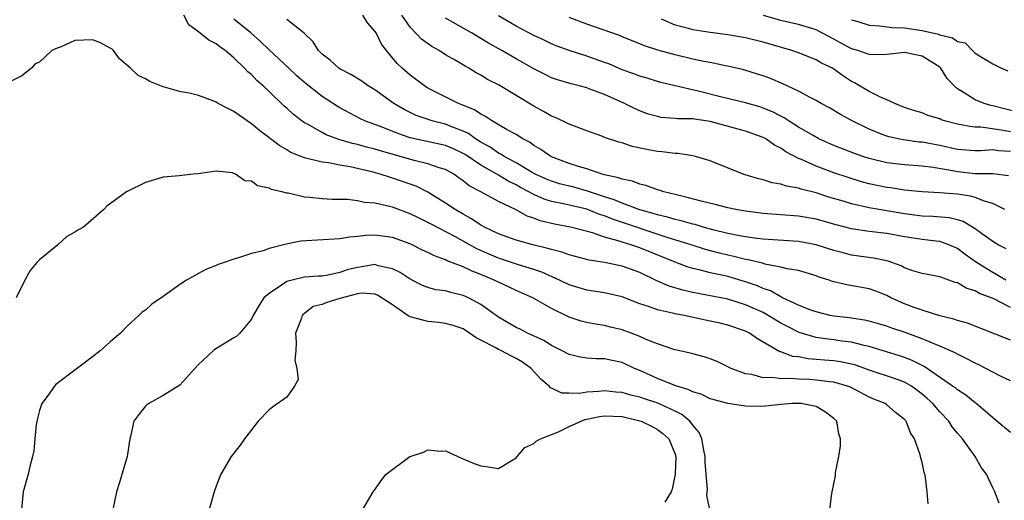
# Model space of a CAD drawing. Units: inches. Extents: x 2523000 to 2526000, y 1551000 to 1554000.
# Drawn here: x 2523171 to 2523282, y 1551076 to 1551130 of the extents above; entities that cross this region are included whole.
import ezdxf

# ---------------------------------------------------------------- set-up
doc = ezdxf.new("R2010")
doc.units = ezdxf.units.IN
doc.header["$MEASUREMENT"] = 0
doc.layers.add('LD25231551_2ft', color=104, linetype='Continuous')

msp = doc.modelspace()

# ---------------------------------------------------------------- linework, layer by layer
at = {"layer": 'LD25231551_2ft'}
for points, elevation in [([(2523283, 1551089.58), (2523281.9, 1551090.1), (2523279.41, 1551091.41), (2523279, 1551091.59), (2523278.08, 1551092.08), (2523277, 1551092.59), (2523276.75, 1551092.75), (2523275, 1551093.51), (2523274.16, 1551093.84), (2523273, 1551094.36), (2523271.07, 1551095.07), (2523269.57, 1551095.57), (2523269, 1551095.78), (2523268.06, 1551096.06), (2523267, 1551096.35), (2523266.47, 1551096.47), (2523264.72, 1551096.72), (2523263, 1551096.92), (2523262.57, 1551097), (2523261, 1551097.39), (2523260.39, 1551097.61), (2523259, 1551098.17), (2523257.19, 1551099), (2523257.07, 1551099.07), (2523257, 1551099.09), (2523255.8, 1551099.8), (2523255, 1551100.04), (2523254.34, 1551100.34), (2523253, 1551100.81), (2523251, 1551101.39), (2523250.48, 1551101.52), (2523249, 1551101.83), (2523247.87, 1551102.13), (2523247, 1551102.32), (2523246.47, 1551102.47), (2523245, 1551103.02), (2523241, 1551104.65), (2523239.98, 1551105), (2523239, 1551105.3), (2523238.54, 1551105.46), (2523237, 1551105.86), (2523235.66, 1551106.34), (2523233.15, 1551107), (2523231.33, 1551107.33), (2523229.72, 1551107.72), (2523229, 1551108), (2523228.23, 1551108.23), (2523227, 1551108.94), (2523225, 1551109.89), (2523223.01, 1551111), (2523221.68, 1551111.68), (2523221, 1551112.26), (2523220.55, 1551112.55), (2523219.94, 1551113), (2523219, 1551113.52), (2523218.27, 1551113.73), (2523217, 1551114.18), (2523215.45, 1551114.55), (2523211.63, 1551115.63), (2523211, 1551115.82), (2523210.05, 1551116.05), (2523209, 1551116.34), (2523208.46, 1551116.46), (2523206.92, 1551116.92), (2523205.47, 1551117.47), (2523205, 1551117.72), (2523203.34, 1551118.66), (2523203, 1551118.83), (2523202.76, 1551119), (2523201.76, 1551119.76), (2523201, 1551120.48), (2523200.72, 1551120.72), (2523199, 1551122.38), (2523198.33, 1551123), (2523197.62, 1551123.62), (2523197, 1551124.28), (2523196.6, 1551124.6), (2523196.23, 1551125), (2523195, 1551126.19), (2523194.01, 1551127), (2523193.41, 1551127.41), (2523193, 1551127.77), (2523192.16, 1551128.16), (2523191, 1551129.13), (2523189.9, 1551129.9), (2523189.34, 1551131)], 7038), ([(2523282.47, 1551101), (2523281, 1551101.87), (2523279.17, 1551103), (2523277.89, 1551103.89), (2523277, 1551104.56), (2523276.02, 1551105), (2523275, 1551105.36), (2523274.6, 1551105.4), (2523273, 1551105.61), (2523271, 1551105.91), (2523269, 1551106.26), (2523267, 1551106.52), (2523265, 1551106.82), (2523263.26, 1551107.26), (2523261, 1551107.89), (2523259, 1551108.24), (2523255, 1551108.56), (2523253, 1551108.81), (2523251.88, 1551109), (2523251, 1551109.19), (2523249.56, 1551109.56), (2523248.11, 1551109.89), (2523246.37, 1551110.37), (2523245, 1551110.68), (2523243.72, 1551111), (2523243.19, 1551111.19), (2523243, 1551111.24), (2523241.71, 1551111.71), (2523241, 1551111.86), (2523240.19, 1551112.19), (2523239, 1551112.42), (2523238.6, 1551112.6), (2523237, 1551112.93), (2523236.75, 1551113), (2523235, 1551113.59), (2523234.18, 1551113.82), (2523233, 1551114.21), (2523231, 1551114.96), (2523230.91, 1551115), (2523229.81, 1551115.81), (2523229, 1551116.25), (2523228.58, 1551116.58), (2523227.75, 1551117), (2523227, 1551117.48), (2523225.97, 1551118.03), (2523224.31, 1551119), (2523223.53, 1551119.53), (2523223, 1551119.78), (2523222.28, 1551120.28), (2523220.86, 1551120.86), (2523220.45, 1551121), (2523217, 1551122.75), (2523216.6, 1551123), (2523215, 1551124.2), (2523214.08, 1551125), (2523213.52, 1551125.52), (2523213, 1551126.17), (2523212.3, 1551127), (2523211.74, 1551127.74), (2523211.13, 1551129), (2523211, 1551129.21), (2523210.14, 1551130.14), (2523209.64, 1551131)], 7032), ([(2523282.54, 1551104.54), (2523281.63, 1551105), (2523281, 1551105.38), (2523279.71, 1551106.29), (2523279, 1551106.82), (2523277.64, 1551107.64), (2523277, 1551107.82), (2523276.05, 1551108.05), (2523274.21, 1551108.21), (2523273, 1551108.24), (2523271, 1551108.5), (2523267, 1551109.2), (2523265, 1551109.64), (2523264.06, 1551109.94), (2523262.41, 1551110.41), (2523261, 1551110.87), (2523259.29, 1551111.29), (2523259, 1551111.4), (2523257.64, 1551111.64), (2523257, 1551111.88), (2523256.02, 1551112.02), (2523255, 1551112.35), (2523254.47, 1551112.47), (2523252.93, 1551112.93), (2523252.72, 1551113), (2523249, 1551114.49), (2523247.31, 1551115), (2523247, 1551115.07), (2523245.33, 1551115.33), (2523245, 1551115.33), (2523243.54, 1551115.54), (2523243, 1551115.57), (2523241.79, 1551115.79), (2523240.15, 1551116.15), (2523239, 1551116.53), (2523238.62, 1551116.62), (2523237.13, 1551117.13), (2523236.69, 1551117.31), (2523235, 1551117.9), (2523233, 1551118.67), (2523232.32, 1551119), (2523231.41, 1551119.41), (2523231, 1551119.57), (2523230.1, 1551120.1), (2523229, 1551120.69), (2523225, 1551123.11), (2523223.74, 1551123.74), (2523223, 1551124.21), (2523222.48, 1551124.48), (2523221.64, 1551125), (2523221.22, 1551125.22), (2523220.1, 1551125.9), (2523219, 1551126.53), (2523218.27, 1551127), (2523217.45, 1551127.45), (2523216.28, 1551128.28), (2523215, 1551129.65), (2523214.05, 1551131)], 7030), ([(2523282.8, 1551112.8), (2523281, 1551113.05), (2523279, 1551113.04), (2523277, 1551113.26), (2523276.67, 1551113.33), (2523274.26, 1551113.74), (2523273, 1551113.89), (2523271, 1551114.06), (2523269, 1551114.3), (2523267, 1551114.77), (2523266.28, 1551115), (2523265.33, 1551115.33), (2523263, 1551116.26), (2523261.31, 1551117), (2523260.64, 1551117.36), (2523259, 1551118.33), (2523257.93, 1551119), (2523257.38, 1551119.38), (2523257, 1551119.56), (2523256.06, 1551120.06), (2523255, 1551120.49), (2523254.62, 1551120.62), (2523253, 1551121.08), (2523250.29, 1551121.71), (2523247.61, 1551122.39), (2523245, 1551122.99), (2523243.39, 1551123.39), (2523243, 1551123.49), (2523241.86, 1551123.86), (2523241, 1551124.09), (2523240.35, 1551124.35), (2523239, 1551124.82), (2523237.48, 1551125.48), (2523237, 1551125.66), (2523235, 1551126.38), (2523233, 1551127), (2523231.54, 1551127.54), (2523231, 1551127.76), (2523230.16, 1551128.16), (2523229, 1551128.7), (2523227, 1551129.76), (2523225, 1551130.94)], 7026), ([(2523283, 1551115.58), (2523281.65, 1551115.65), (2523281, 1551115.75), (2523279.63, 1551115.63), (2523279, 1551115.63), (2523277, 1551115.8), (2523275, 1551116.25), (2523273, 1551116.61), (2523272.65, 1551116.64), (2523270.87, 1551116.87), (2523269.22, 1551117.22), (2523269, 1551117.29), (2523268.49, 1551117.51), (2523267, 1551118.09), (2523265.13, 1551119), (2523263.75, 1551119.75), (2523262.5, 1551120.5), (2523261.57, 1551121), (2523261, 1551121.35), (2523260.32, 1551121.68), (2523259, 1551122.4), (2523257.22, 1551123.22), (2523255.83, 1551123.83), (2523255, 1551124.13), (2523254.34, 1551124.34), (2523252.81, 1551124.81), (2523251, 1551125.24), (2523250.72, 1551125.28), (2523249, 1551125.63), (2523248.25, 1551125.75), (2523247, 1551126.02), (2523245, 1551126.51), (2523243.06, 1551127.06), (2523241.54, 1551127.54), (2523241, 1551127.78), (2523239, 1551128.57), (2523238.7, 1551128.7), (2523235, 1551129.99), (2523233, 1551130.75)], 7024), ([(2523283.97, 1551119.97), (2523281, 1551120.73), (2523280.77, 1551120.77), (2523280.03, 1551121), (2523279, 1551121.42), (2523277.77, 1551122.23), (2523277, 1551122.68), (2523276.63, 1551123), (2523275.85, 1551123.85), (2523275.12, 1551125), (2523275, 1551125.12), (2523273, 1551126.38), (2523271, 1551126.77), (2523269, 1551126.57), (2523267.48, 1551126.52), (2523267, 1551126.55), (2523265.7, 1551127), (2523265, 1551127.21), (2523263, 1551128.31), (2523261, 1551129.36), (2523260.51, 1551129.49), (2523259, 1551129.96), (2523257.78, 1551130.22), (2523257, 1551130.41), (2523255.02, 1551130.98)], 7020), ([(2523283, 1551094.21), (2523278.13, 1551096.13), (2523277, 1551096.42), (2523276.58, 1551096.58), (2523275, 1551096.96), (2523273, 1551097.58), (2523272.11, 1551097.89), (2523271, 1551098.31), (2523269.45, 1551099), (2523269, 1551099.24), (2523267.74, 1551099.74), (2523267, 1551100.01), (2523264.46, 1551100.46), (2523262.85, 1551100.85), (2523262.45, 1551101), (2523261.34, 1551101.34), (2523261, 1551101.48), (2523259, 1551102.07), (2523257.72, 1551102.28), (2523257, 1551102.48), (2523255.19, 1551102.81), (2523254.91, 1551102.91), (2523253.29, 1551103.29), (2523253, 1551103.33), (2523251.68, 1551103.68), (2523251, 1551103.81), (2523250.04, 1551104.04), (2523248.47, 1551104.47), (2523246.82, 1551105), (2523244.21, 1551105.79), (2523237.9, 1551107.9), (2523237, 1551108.27), (2523236.44, 1551108.44), (2523235, 1551109.03), (2523232.35, 1551109.65), (2523231, 1551109.9), (2523230.16, 1551110.16), (2523229, 1551110.69), (2523228.44, 1551111), (2523227.49, 1551111.49), (2523227, 1551111.78), (2523226.16, 1551112.16), (2523225, 1551112.88), (2523224.91, 1551112.91), (2523224.79, 1551113), (2523223, 1551114), (2523221.21, 1551115.21), (2523221, 1551115.34), (2523219.88, 1551115.88), (2523219, 1551116.25), (2523215, 1551117.11), (2523213.59, 1551117.59), (2523211.62, 1551118.38), (2523209.93, 1551119), (2523209.3, 1551119.3), (2523207, 1551120.53), (2523206.71, 1551120.71), (2523205, 1551121.8), (2523203, 1551123.38), (2523202.14, 1551124.14), (2523201.23, 1551125), (2523199, 1551127.1), (2523198.04, 1551128.04), (2523196.92, 1551129), (2523195, 1551130.55)], 7036), ([(2523283, 1551097.89), (2523281.12, 1551098.88), (2523280.84, 1551099), (2523279.49, 1551099.49), (2523279, 1551099.79), (2523278.05, 1551100.05), (2523277, 1551100.68), (2523276.74, 1551100.74), (2523275, 1551101.35), (2523273, 1551101.74), (2523271.94, 1551102.06), (2523271, 1551102.4), (2523270.62, 1551102.62), (2523269.14, 1551103.13), (2523267.5, 1551103.5), (2523265, 1551103.84), (2523264.07, 1551104.07), (2523263, 1551104.35), (2523261, 1551104.99), (2523259, 1551105.36), (2523255, 1551105.64), (2523254.28, 1551105.72), (2523253, 1551105.89), (2523251.92, 1551106.08), (2523251, 1551106.28), (2523249.3, 1551106.7), (2523248.2, 1551107), (2523247.28, 1551107.28), (2523247, 1551107.34), (2523245.71, 1551107.71), (2523245, 1551107.86), (2523244.13, 1551108.13), (2523243, 1551108.39), (2523242.54, 1551108.54), (2523241, 1551108.96), (2523239, 1551109.7), (2523238.1, 1551110.1), (2523237, 1551110.44), (2523235.32, 1551111), (2523235.09, 1551111.09), (2523233.52, 1551111.52), (2523231.92, 1551111.92), (2523231, 1551112.19), (2523230.42, 1551112.42), (2523229.14, 1551113), (2523228.83, 1551113.17), (2523227, 1551114.28), (2523225.64, 1551115), (2523225.26, 1551115.26), (2523225, 1551115.38), (2523224.04, 1551116.04), (2523223, 1551116.61), (2523222.4, 1551117), (2523221.6, 1551117.6), (2523221, 1551117.88), (2523219.59, 1551118.41), (2523219, 1551118.66), (2523217.61, 1551119), (2523217.14, 1551119.14), (2523215.66, 1551119.66), (2523214.31, 1551120.31), (2523213.15, 1551121), (2523211, 1551122.54), (2523210.24, 1551123), (2523209.52, 1551123.52), (2523208.28, 1551124.28), (2523207, 1551124.93), (2523206.9, 1551125), (2523205.92, 1551125.92), (2523205, 1551126.6), (2523204.59, 1551127), (2523203.99, 1551127.99), (2523202.98, 1551128.98), (2523201, 1551130.53)], 7034), ([(2523282.36, 1551109), (2523281, 1551109.69), (2523280.07, 1551109.93), (2523279, 1551110.34), (2523278.49, 1551110.49), (2523277, 1551110.73), (2523275, 1551110.9), (2523273, 1551110.98), (2523271, 1551111.17), (2523269.44, 1551111.44), (2523269, 1551111.49), (2523267, 1551111.91), (2523266.14, 1551112.14), (2523264.61, 1551112.61), (2523263, 1551113.16), (2523261, 1551113.91), (2523259.35, 1551114.65), (2523259, 1551114.79), (2523257.54, 1551115.54), (2523257, 1551115.95), (2523256.29, 1551116.29), (2523255.29, 1551117), (2523255, 1551117.15), (2523253, 1551117.87), (2523249, 1551118.98), (2523247.21, 1551119.21), (2523247, 1551119.26), (2523245.28, 1551119.28), (2523245, 1551119.32), (2523243.43, 1551119.43), (2523243, 1551119.52), (2523241.85, 1551119.85), (2523241, 1551120.17), (2523240.42, 1551120.42), (2523239.29, 1551121), (2523237, 1551122.02), (2523235.36, 1551122.64), (2523235, 1551122.76), (2523234.14, 1551123), (2523233.22, 1551123.22), (2523231.68, 1551123.68), (2523231, 1551123.92), (2523230.27, 1551124.27), (2523229, 1551124.92), (2523227, 1551126.05), (2523225.36, 1551127), (2523223.85, 1551127.85), (2523223, 1551128.38), (2523222.6, 1551128.6), (2523221.93, 1551129), (2523219, 1551130.68)], 7028), ([(2523283, 1551117.79), (2523282, 1551118), (2523279.67, 1551118.33), (2523279, 1551118.33), (2523278.39, 1551118.39), (2523277, 1551118.67), (2523275.7, 1551119), (2523275.17, 1551119.17), (2523275, 1551119.25), (2523273.66, 1551119.66), (2523273, 1551119.94), (2523272.17, 1551120.17), (2523271, 1551120.56), (2523269.89, 1551121), (2523269, 1551121.43), (2523268.29, 1551121.71), (2523267, 1551122.38), (2523265.35, 1551123.35), (2523265, 1551123.51), (2523264.09, 1551124.09), (2523263, 1551124.9), (2523262.83, 1551125), (2523261.59, 1551125.59), (2523261, 1551125.94), (2523259, 1551126.73), (2523258.25, 1551127), (2523255, 1551127.95), (2523253, 1551128.46), (2523251, 1551128.8), (2523249, 1551129.03), (2523247, 1551129.34), (2523246.51, 1551129.49), (2523245, 1551129.89), (2523243.46, 1551130.54)], 7022), ([(2523265, 1551130.5), (2523265.71, 1551130.29), (2523267, 1551129.87), (2523268.18, 1551129.82), (2523269.6, 1551129.6), (2523271, 1551129.57), (2523273, 1551129.28), (2523274.85, 1551128.85), (2523275, 1551128.79), (2523276.46, 1551128.46), (2523277, 1551128.03), (2523277.88, 1551127.88), (2523278.7, 1551127), (2523278.87, 1551126.87), (2523279, 1551126.72), (2523279.8, 1551126.2), (2523281, 1551125.51), (2523281.98, 1551125), (2523282.72, 1551124.72)], 7018), ([(2523283, 1551083.75), (2523281.47, 1551085), (2523279.13, 1551087), (2523279, 1551087.1), (2523277.97, 1551087.97), (2523277, 1551088.56), (2523276.78, 1551088.78), (2523276.46, 1551089), (2523273.22, 1551091.22), (2523273, 1551091.31), (2523271.89, 1551091.89), (2523271, 1551092.23), (2523270.42, 1551092.42), (2523267, 1551093.47), (2523266.42, 1551093.58), (2523265, 1551093.95), (2523263.91, 1551094.09), (2523263, 1551094.22), (2523262.3, 1551094.3), (2523261, 1551094.51), (2523259.08, 1551095.08), (2523259, 1551095.11), (2523257.74, 1551095.74), (2523257, 1551096.13), (2523256.44, 1551096.44), (2523255.57, 1551097), (2523255, 1551097.31), (2523253, 1551098.21), (2523251, 1551098.82), (2523247, 1551099.6), (2523245.87, 1551099.87), (2523244.32, 1551100.32), (2523242.93, 1551100.93), (2523241, 1551101.84), (2523239, 1551102.58), (2523238.65, 1551102.65), (2523237, 1551103.01), (2523235.26, 1551103.26), (2523233, 1551103.85), (2523232.16, 1551104.16), (2523231, 1551104.45), (2523230.59, 1551104.59), (2523228.9, 1551105), (2523227, 1551105.54), (2523225, 1551106.25), (2523223.41, 1551107), (2523223.15, 1551107.15), (2523223, 1551107.23), (2523221.95, 1551107.95), (2523221, 1551108.45), (2523220.07, 1551109), (2523219, 1551109.73), (2523217, 1551110.96), (2523215.65, 1551111.65), (2523213, 1551112.56), (2523212.65, 1551112.65), (2523211.59, 1551113), (2523210.78, 1551113.22), (2523208.18, 1551113.82), (2523207, 1551114.01), (2523205.72, 1551114.28), (2523205, 1551114.35), (2523203.18, 1551114.82), (2523203, 1551114.85), (2523201.47, 1551115.47), (2523201, 1551115.76), (2523200.2, 1551116.2), (2523197.93, 1551117.93), (2523197, 1551118.71), (2523195.64, 1551119.64), (2523195, 1551120.1), (2523194.39, 1551120.39), (2523193.24, 1551121), (2523193, 1551121.16), (2523192.73, 1551121.27), (2523191, 1551121.9), (2523189.8, 1551122.2), (2523189, 1551122.33), (2523187.15, 1551122.85), (2523187, 1551122.88), (2523185.5, 1551123.5), (2523185, 1551123.8), (2523184.17, 1551124.17), (2523183.29, 1551125), (2523182.05, 1551126.05), (2523181.36, 1551127), (2523181.18, 1551127.18), (2523181, 1551127.29), (2523179.88, 1551127.88), (2523179, 1551128.23), (2523177, 1551128.14), (2523175.43, 1551127.43), (2523175, 1551127.27), (2523174.38, 1551127), (2523173, 1551125.7), (2523172.5, 1551125.5), (2523172.07, 1551125), (2523171, 1551124.14), (2523169, 1551123.14)], 7040), ([(2523281.73, 1551075.73), (2523281.24, 1551077), (2523281, 1551077.47), (2523280.28, 1551079), (2523279.74, 1551079.74), (2523279, 1551081), (2523277.58, 1551083), (2523277, 1551083.65), (2523276.39, 1551084.39), (2523276.01, 1551085), (2523275, 1551086.06), (2523274.2, 1551087), (2523273.59, 1551087.59), (2523273, 1551088.09), (2523271.78, 1551089), (2523271, 1551089.45), (2523269.86, 1551089.86), (2523267, 1551090.81), (2523265.39, 1551091.39), (2523265, 1551091.48), (2523263.74, 1551091.74), (2523263, 1551091.84), (2523261.93, 1551091.93), (2523261, 1551092.02), (2523260.08, 1551092.08), (2523259, 1551092.3), (2523258.35, 1551092.35), (2523257, 1551092.86), (2523256.88, 1551092.88), (2523254.33, 1551094.33), (2523253.45, 1551095), (2523253, 1551095.23), (2523251, 1551095.91), (2523250.1, 1551096.1), (2523249, 1551096.36), (2523248.46, 1551096.46), (2523246.02, 1551097), (2523245, 1551097.19), (2523244.73, 1551097.27), (2523243, 1551097.64), (2523241.98, 1551098.02), (2523241, 1551098.32), (2523239, 1551099.11), (2523237, 1551099.56), (2523235.75, 1551099.75), (2523235, 1551099.84), (2523234.13, 1551100.13), (2523233, 1551100.46), (2523231.89, 1551101), (2523229.89, 1551101.89), (2523229, 1551102.18), (2523227.28, 1551102.72), (2523225, 1551103.48), (2523223.92, 1551103.92), (2523222.53, 1551104.53), (2523220.12, 1551105.88), (2523217.35, 1551107.35), (2523217, 1551107.54), (2523216.01, 1551108.01), (2523215, 1551108.52), (2523213, 1551109.25), (2523212.66, 1551109.34), (2523211, 1551109.7), (2523209.8, 1551109.8), (2523209, 1551109.99), (2523207.88, 1551110.12), (2523207, 1551110.14), (2523206.13, 1551110.13), (2523205, 1551110.2), (2523203.63, 1551110.37), (2523203, 1551110.4), (2523201.17, 1551110.83), (2523201, 1551110.85), (2523200.44, 1551111), (2523199.27, 1551111.27), (2523199, 1551111.43), (2523197.68, 1551111.68), (2523197, 1551112.22), (2523196.26, 1551112.26), (2523195.2, 1551113), (2523194.86, 1551113.14), (2523193, 1551113.33), (2523190.96, 1551113.04), (2523190.41, 1551113), (2523188.82, 1551112.82), (2523187, 1551112.65), (2523185, 1551112.06), (2523183, 1551111.09), (2523182.86, 1551111), (2523180.63, 1551109.37), (2523180.28, 1551109), (2523177.98, 1551107), (2523177.33, 1551106.67), (2523177, 1551106.44), (2523176.07, 1551105.93), (2523175.06, 1551105), (2523173, 1551103.3), (2523172.7, 1551103), (2523171.92, 1551102.08), (2523171.31, 1551101), (2523170.33, 1551099)], 7042), ([(2523273.67, 1551075.67), (2523273.56, 1551077), (2523273.37, 1551078.63), (2523273.3, 1551079), (2523273.22, 1551079.22), (2523273, 1551080.34), (2523272.86, 1551080.86), (2523272.79, 1551081.21), (2523272.14, 1551083), (2523271.68, 1551083.68), (2523271.19, 1551085), (2523271, 1551085.21), (2523270, 1551086), (2523269, 1551086.86), (2523268.8, 1551087), (2523267.51, 1551087.51), (2523267, 1551087.74), (2523264.87, 1551088.87), (2523264.54, 1551089), (2523263, 1551089.44), (2523262.52, 1551089.48), (2523261, 1551089.68), (2523260.27, 1551089.73), (2523259, 1551089.77), (2523258.16, 1551089.84), (2523257, 1551089.81), (2523256.05, 1551089.95), (2523255, 1551089.93), (2523253.71, 1551090.29), (2523253, 1551090.39), (2523251.35, 1551091), (2523251, 1551091.19), (2523249.77, 1551091.77), (2523249, 1551092.06), (2523248.3, 1551092.3), (2523247, 1551092.63), (2523246.72, 1551092.72), (2523244.86, 1551093.14), (2523243, 1551093.77), (2523241.72, 1551094.28), (2523241, 1551094.62), (2523240.04, 1551095), (2523239, 1551095.38), (2523237.68, 1551095.68), (2523237, 1551095.86), (2523235.99, 1551095.99), (2523235, 1551096.18), (2523234.35, 1551096.35), (2523233, 1551096.81), (2523232.87, 1551096.87), (2523231, 1551097.79), (2523228.89, 1551099), (2523227, 1551099.83), (2523226.21, 1551100.21), (2523225, 1551100.75), (2523224.51, 1551101), (2523223, 1551101.62), (2523222, 1551102), (2523221, 1551102.49), (2523219.19, 1551103.19), (2523219, 1551103.29), (2523217.73, 1551103.73), (2523217, 1551104.11), (2523216.39, 1551104.39), (2523215, 1551105.1), (2523213, 1551105.84), (2523211, 1551106.08), (2523209.95, 1551106.05), (2523209, 1551105.92), (2523208.13, 1551105.87), (2523207, 1551105.68), (2523204.47, 1551105.53), (2523202.61, 1551105.39), (2523200.95, 1551105.05), (2523199, 1551104.57), (2523198.33, 1551104.33), (2523197, 1551104.02), (2523195.52, 1551103.52), (2523195, 1551103.38), (2523193.9, 1551103), (2523193.24, 1551102.76), (2523193, 1551102.64), (2523191.82, 1551102.18), (2523191, 1551101.74), (2523189.64, 1551101), (2523189, 1551100.58), (2523187, 1551099.15), (2523185.72, 1551098.28), (2523185, 1551097.58), (2523184.62, 1551097.38), (2523184.25, 1551097), (2523183, 1551095.87), (2523182.15, 1551095), (2523181, 1551094.02), (2523179.87, 1551093), (2523179, 1551092.29), (2523175, 1551089.29), (2523174.84, 1551089.16), (2523174.69, 1551089), (2523173.95, 1551087.95), (2523173.25, 1551087), (2523173, 1551086.23), (2523172.69, 1551085), (2523172.62, 1551084.62), (2523172.45, 1551083), (2523172.33, 1551081.67), (2523172.18, 1551081), (2523171.88, 1551079.88), (2523171.69, 1551079), (2523171.14, 1551077), (2523170.93, 1551075)], 7044), ([(2523262.55, 1551075), (2523262.78, 1551076.78), (2523262.79, 1551077), (2523263, 1551077.93), (2523263.17, 1551078.83), (2523263.2, 1551079.2), (2523263.56, 1551081), (2523263.76, 1551082.24), (2523263.76, 1551083), (2523263.57, 1551083.57), (2523263.32, 1551085), (2523263, 1551085.33), (2523262.04, 1551086.04), (2523261, 1551086.66), (2523259.3, 1551087), (2523259, 1551087.03), (2523258.29, 1551087), (2523257, 1551086.91), (2523255.27, 1551086.73), (2523254.7, 1551086.69), (2523253, 1551086.71), (2523251, 1551087), (2523249.42, 1551087.42), (2523249, 1551087.55), (2523248.05, 1551088.05), (2523247, 1551088.33), (2523246.57, 1551088.57), (2523244.96, 1551089.04), (2523243, 1551089.85), (2523241, 1551090.77), (2523240.42, 1551091), (2523239, 1551091.68), (2523237.89, 1551091.89), (2523237, 1551092.08), (2523236.08, 1551092.08), (2523235, 1551092.16), (2523234.27, 1551092.27), (2523233, 1551092.57), (2523232.2, 1551093), (2523231, 1551093.59), (2523230.15, 1551094.15), (2523228.29, 1551095), (2523227.44, 1551095.44), (2523227, 1551095.64), (2523225, 1551096.78), (2523223, 1551098.22), (2523221.59, 1551099), (2523221, 1551099.27), (2523219.58, 1551099.58), (2523219, 1551099.77), (2523217.9, 1551099.9), (2523217, 1551100.15), (2523216.39, 1551100.39), (2523215, 1551101.1), (2523213.86, 1551101.86), (2523213, 1551102.29), (2523211.37, 1551102.62), (2523211, 1551102.75), (2523209.51, 1551102.49), (2523209, 1551102.43), (2523207.85, 1551102.15), (2523207, 1551101.84), (2523205.52, 1551101.52), (2523205, 1551101.46), (2523204.56, 1551101.44), (2523203, 1551101.32), (2523201.61, 1551101), (2523201, 1551100.84), (2523200.42, 1551100.42), (2523199, 1551099.49), (2523198.42, 1551099), (2523197.86, 1551098.14), (2523197.19, 1551097), (2523197, 1551096.57), (2523195.69, 1551095), (2523195.34, 1551094.66), (2523195, 1551094.47), (2523192.86, 1551093.14), (2523192.67, 1551093), (2523191, 1551091.44), (2523190.57, 1551091), (2523188.89, 1551089.11), (2523187, 1551087.91), (2523185.36, 1551087), (2523185.15, 1551086.85), (2523185, 1551086.7), (2523184.23, 1551085.77), (2523183.67, 1551085), (2523183.28, 1551083.28), (2523183.21, 1551083), (2523182.91, 1551081), (2523182.06, 1551078.06), (2523181.72, 1551077), (2523181.3, 1551075)], 7046), ([(2523248.93, 1551075), (2523248.6, 1551076.6), (2523248.67, 1551077.33), (2523248.52, 1551079), (2523248.41, 1551080.41), (2523248.42, 1551081), (2523248.25, 1551081.75), (2523248.03, 1551083), (2523247.72, 1551083.72), (2523247, 1551084.58), (2523246.84, 1551084.84), (2523246.69, 1551085), (2523245.78, 1551085.78), (2523245, 1551086.16), (2523243.05, 1551087.05), (2523241.55, 1551087.55), (2523241, 1551087.75), (2523239.98, 1551087.98), (2523239, 1551088.27), (2523238.31, 1551088.31), (2523237, 1551088.45), (2523236.37, 1551088.37), (2523235, 1551088.31), (2523234.16, 1551088.16), (2523233, 1551088.17), (2523232.19, 1551088.19), (2523230.84, 1551088.84), (2523230.73, 1551089), (2523229.78, 1551089.78), (2523228.69, 1551091), (2523227.7, 1551091.7), (2523227, 1551092.12), (2523226.4, 1551092.4), (2523225.33, 1551093), (2523225, 1551093.15), (2523224.63, 1551093.37), (2523223, 1551094.21), (2523222.45, 1551094.45), (2523221.72, 1551095), (2523221, 1551095.46), (2523219.85, 1551095.85), (2523219, 1551096.08), (2523218.2, 1551096.2), (2523217, 1551096.3), (2523216.44, 1551096.44), (2523215, 1551096.84), (2523214.89, 1551096.89), (2523213, 1551098.21), (2523211.3, 1551099.3), (2523211, 1551099.4), (2523209.5, 1551099.5), (2523209, 1551099.45), (2523207, 1551098.9), (2523205.53, 1551098.47), (2523205, 1551098.23), (2523204, 1551098), (2523203, 1551097.22), (2523202.85, 1551097.15), (2523202.75, 1551097), (2523202.68, 1551096.68), (2523202, 1551095), (2523202.05, 1551093.95), (2523202.03, 1551093), (2523201.92, 1551091.92), (2523202.16, 1551091), (2523202.28, 1551089.72), (2523201.89, 1551089), (2523201, 1551087.75), (2523199.39, 1551086.61), (2523199, 1551086.31), (2523197.75, 1551085), (2523197, 1551084.04), (2523196.22, 1551083), (2523195.71, 1551082.29), (2523194.72, 1551081), (2523193.53, 1551079), (2523193.37, 1551078.63), (2523193, 1551077.67), (2523192.77, 1551077), (2523192.22, 1551075)], 7048), ([(2523209.62, 1551075), (2523210.8, 1551077), (2523211, 1551077.24), (2523211.7, 1551078.3), (2523212.26, 1551079), (2523214.94, 1551081), (2523215, 1551081.03), (2523216.5, 1551081.5), (2523217, 1551081.78), (2523218.37, 1551081.63), (2523219, 1551081.65), (2523220.82, 1551080.82), (2523222.23, 1551080.23), (2523223, 1551079.95), (2523223.84, 1551079.84), (2523225, 1551079.65), (2523227, 1551080.85), (2523227.1, 1551081), (2523227.97, 1551082.03), (2523229, 1551082.48), (2523229.25, 1551082.75), (2523229.75, 1551083), (2523231, 1551083.5), (2523231.8, 1551083.8), (2523233, 1551084.41), (2523234.79, 1551085.21), (2523235, 1551085.24), (2523236.44, 1551085.56), (2523237, 1551085.63), (2523239, 1551085.54), (2523241, 1551085.06), (2523241.16, 1551085), (2523242.42, 1551084.42), (2523243, 1551084.07), (2523243.62, 1551083.62), (2523244.29, 1551083), (2523245, 1551081.29), (2523245.08, 1551081), (2523245.03, 1551079), (2523244.67, 1551077.33), (2523244.55, 1551077), (2523243.83, 1551075.83)], 7050)]:
    msp.add_lwpolyline(points, dxfattribs=dict(at, elevation=elevation))

doc.saveas('drawing.dxf')
